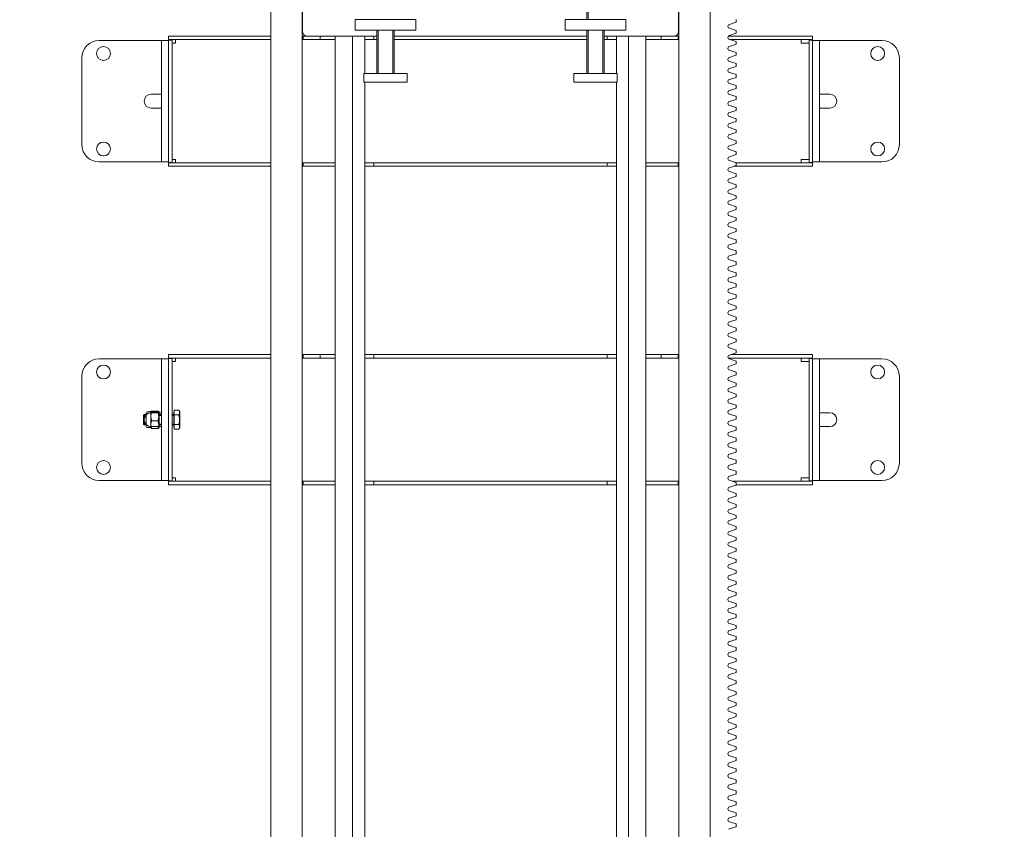
# Model space of a CAD drawing. Units: millimetres. Extents: x 128300 to 200172, y 144910 to 170280.
# Drawn here: x 135982 to 137116, y 160850 to 161783 of the extents above; entities that cross this region are included whole.
import ezdxf

# ---------------------------------------------------------------- set-up
doc = ezdxf.new("R2010")
doc.units = ezdxf.units.MM
doc.layers.add('colonne verticali', color=8, linetype='Continuous')
doc.layers.add('quote', color=241, linetype='Continuous')
doc.styles.get("Standard").update_dxf_attribs({"font": 'arial.ttf'})
doc.dimstyles.new('marco', dxfattribs={"dimtxt": 200, "dimasz": 150, "dimexe": 1.25, "dimexo": 1.5, "dimgap": 50, "dimtad": 1, "dimtxsty": 'Standard', "dimcen": 2.5, "dimclrd": 256, "dimclre": 256, "dimclrt": 256, "dimadec": 0, "dimazin": 0, "dimtfac": 1, "dimtmove": 0, "dimatfit": 3, "dimfxl": 1, "dimlwd": -1, "dimlwe": -1, "dimarcsym": 0})

# ---------------------------------------------------------------- blocks, each defined once
blk = doc.blocks.new('f3f3f3f3')
at = {"layer": 'colonne verticali', "lineweight": 5}
for p, q in [((176800, 120169.6), (176800, 123944.6)), ((176800, 123944.6), (176800, 118912.6)), ((176836, 120169.6), (176836, 123944.6)), ((176836, 123944.6), (176836, 118912.6)), ((177270, 123944.6), (177270, 120169.6)), ((177270, 118912.6), (177270, 123944.6)), ((177306, 123944.6), (177306, 120169.6)), ((177306, 118912.6), (177306, 123944.6)), ((176836.5, 123934.6), (176836.5, 123774.6)), ((177269.5, 123774.6), (177269.5, 123934.6)), ((177164, 123788.6), (177164, 123844.6)), ((177165.5, 123846.1), (177165.5, 123788.6)), ((176897, 123788.6), (176899, 123788.6)), ((176897, 123788.6), (176897, 123776.6)), ((176899, 123788.6), (176965, 123788.6)), ((176965, 123788.6), (176967, 123788.6)), ((176967, 123776.6), (176967, 123788.6)), ((177139, 123788.6), (177141, 123788.6)), ((177139, 123788.6), (177139, 123776.6)), ((177141, 123788.6), (177207, 123788.6)), ((177207, 123788.6), (177209, 123788.6)), ((177209, 123776.6), (177209, 123788.6)), ((177327.3, 123782.7), (177336, 123785.6)), ((177336, 123785.6), (177336, 123788.8)), ((176899, 123776.6), (176897, 123776.6)), ((176899, 123776.6), (176965, 123776.6)), ((176922, 123726.6), (176922, 123776.6)), ((176923.5, 123776.6), (176923.5, 123726.6)), ((176940.5, 123726.6), (176940.5, 123776.6)), ((176942, 123726.6), (176942, 123776.6)), ((176967, 123776.6), (176965, 123776.6)), ((177141, 123776.6), (177139, 123776.6)), ((177141, 123776.6), (177207, 123776.6)), ((177164, 123726.6), (177164, 123776.6)), ((177165.5, 123776.6), (177165.5, 123726.6)), ((177182.5, 123726.6), (177182.5, 123776.6)), ((177184, 123726.6), (177184, 123776.6)), ((177209, 123776.6), (177207, 123776.6)), ((177336, 123776.1), (177327.3, 123779)), ((177327.3, 123770), (177336, 123772.9)), ((177336, 123772.9), (177336, 123776.1)), ((176602, 123764.6), (176666, 123764.6)), ((176666, 123764.6), (176674, 123764.6)), ((176682, 123764.6), (176674, 123764.6)), ((176674, 123722.6), (176674, 123764.6)), ((176682, 123769.6), (176684, 123769.6)), ((176682, 123769.6), (176682, 123765.6)), ((176684, 123765.6), (176682, 123765.6)), ((176686, 123765.1), (176682, 123765.1)), ((176682, 123763.1), (176682, 123765.1)), ((176682, 123763.1), (176682, 123730.8)), ((176684, 123769.6), (176747.3, 123769.6)), ((176747.3, 123765.6), (176684, 123765.6)), ((176686, 123765.1), (176686, 123763.1)), ((176686, 123763.1), (176686, 123626.1)), ((176690, 123761.6), (176686, 123761.6)), ((176690, 123765.6), (176690, 123761.6)), ((176760.9, 123769.6), (176747.3, 123769.6)), ((176747.3, 123765.6), (176760.9, 123765.6)), ((176760.9, 123769.6), (176779, 123769.6)), ((176779, 123765.6), (176760.9, 123765.6)), ((176779, 123769.6), (176798, 123769.6)), ((176798, 123765.6), (176779, 123765.6)), ((176798, 123769.6), (176800, 123769.6)), ((176800, 123765.6), (176798, 123765.6)), ((176836, 123769.6), (176837, 123769.6)), ((176837, 123765.6), (176836, 123765.6)), ((176839, 123769.6), (176837, 123769.6)), ((176837, 123765.6), (176837, 123769.6)), ((176837, 123765.6), (176839, 123765.6)), ((176839, 123769.6), (176856.5, 123769.6)), ((176839, 123765.6), (176856.5, 123765.6)), ((176841.5, 123769.6), (176856.5, 123769.6)), ((176856.5, 123769.6), (176856.5, 123765.6)), ((176863.4, 123769.6), (176856.5, 123769.6)), ((176856.5, 123765.6), (176863.4, 123765.6)), ((176863.4, 123769.6), (176865.2, 123769.6)), ((176865.2, 123765.6), (176863.4, 123765.6)), ((176872, 123769.6), (176865.2, 123769.6)), ((176865.2, 123765.6), (176872, 123765.6)), ((176872, 123769.6), (176874, 123769.6)), ((176874, 123765.6), (176872, 123765.6)), ((176878, 123769.6), (176874, 123769.6)), ((176874, 120169.6), (176874, 123769.6)), ((176874, 118912.6), (176874, 123769.6)), ((176878, 123769.6), (176893, 123769.6)), ((176907, 123769.6), (176893, 123769.6)), ((176894, 120169.6), (176894, 123768.6)), ((176894, 118912.6), (176894, 123768.6)), ((176907, 123769.6), (176916.5, 123769.6)), ((176907, 123769.6), (176922, 123769.6)), ((176908, 123726.6), (176908, 123768.6)), ((176916.5, 123765.6), (176908, 123765.6)), ((176918.5, 123765.6), (176916.5, 123765.6)), ((176918.5, 123765.6), (176918.5, 123769.6)), ((176918.5, 123765.6), (176920.5, 123765.6)), ((176922, 123765.6), (176920.5, 123765.6)), ((176942, 123769.6), (177164, 123769.6)), ((177164, 123765.6), (176942, 123765.6)), ((177184, 123769.6), (177198, 123769.6)), ((177185.5, 123765.6), (177184, 123765.6)), ((177185.5, 123765.6), (177187.5, 123765.6)), ((177187.5, 123769.6), (177187.5, 123765.6)), ((177189.5, 123765.6), (177187.5, 123765.6)), ((177189.5, 123769.6), (177198, 123769.6)), ((177198, 123765.6), (177189.5, 123765.6)), ((177198, 123769.6), (177212, 123769.6)), ((177198, 123769.6), (177198, 123726.6)), ((177228, 123769.6), (177212, 123769.6)), ((177212, 123769.6), (177212, 120169.6)), ((177212, 123769.6), (177212, 118912.6)), ((177228, 123769.6), (177232, 123769.6)), ((177232, 123769.6), (177232, 120169.6)), ((177232, 123769.6), (177234, 123769.6)), ((177232, 123769.6), (177232, 118912.6)), ((177234, 123765.6), (177232, 123765.6)), ((177240.7, 123769.6), (177234, 123769.6)), ((177234, 123765.6), (177240.7, 123765.6)), ((177240.7, 123769.6), (177242.5, 123769.6)), ((177242.5, 123765.6), (177240.7, 123765.6)), ((177249.5, 123769.6), (177242.5, 123769.6)), ((177242.5, 123765.6), (177249.5, 123765.6)), ((177267, 123769.6), (177249.5, 123769.6)), ((177249.5, 123765.6), (177249.5, 123769.6)), ((177249.5, 123769.6), (177264.5, 123769.6)), ((177267, 123765.6), (177249.5, 123765.6)), ((177269, 123769.6), (177267, 123769.6)), ((177267, 123765.6), (177269, 123765.6)), ((177269, 123769.6), (177269, 123765.6)), ((177269, 123769.6), (177270, 123769.6)), ((177270, 123765.6), (177269, 123765.6)), ((177326.9, 123769.6), (177334.6, 123769.6)), ((177336, 123763.4), (177327.3, 123766.3)), ((177327.3, 123757.3), (177336, 123760.2)), ((177334.6, 123765.6), (177329.4, 123765.6)), ((177336.7, 123769.6), (177334.6, 123769.6)), ((177334.6, 123765.6), (177336.7, 123765.6)), ((177336, 123760.2), (177336, 123763.4)), ((177336.7, 123769.6), (177356, 123769.6)), ((177356, 123765.6), (177336.7, 123765.6)), ((177356, 123769.6), (177379.3, 123769.6)), ((177379.3, 123765.6), (177356, 123765.6)), ((177379.3, 123769.6), (177396.6, 123769.6)), ((177396.6, 123765.6), (177379.3, 123765.6)), ((177414, 123769.6), (177396.6, 123769.6)), ((177396.6, 123765.6), (177414, 123765.6)), ((177411, 123761.6), (177411, 123765.6)), ((177411, 123761.6), (177416, 123761.6)), ((177414, 123769.6), (177422, 123769.6)), ((177422, 123765.6), (177414, 123765.6)), ((177420, 123761.6), (177416, 123761.6)), ((177420, 123763.1), (177420, 123765.1)), ((177424, 123765.1), (177420, 123765.1)), ((177420, 123626.1), (177420, 123763.1)), ((177422, 123769.6), (177424, 123769.6)), ((177424, 123765.6), (177422, 123765.6)), ((177424, 123765.6), (177424, 123769.6)), ((177424, 123765.1), (177424, 123763.1)), ((177424, 123764.6), (177432, 123764.6)), ((177424, 123763.1), (177424, 123730.8)), ((177440, 123764.6), (177432, 123764.6)), ((177432, 123764.6), (177432, 123722.6)), ((177504, 123764.6), (177440, 123764.6)), ((177336, 123750.7), (177327.3, 123753.6)), ((177336, 123747.5), (177336, 123750.7)), ((176582, 123744.6), (176582, 123644.6)), ((177327.3, 123744.6), (177336, 123747.5)), ((177336, 123738), (177327.3, 123740.9)), ((177336, 123734.8), (177336, 123738)), ((177524, 123644.6), (177524, 123744.6)), ((176682, 123730.8), (176682, 123722.6)), ((176957, 123726.6), (176907, 123726.6)), ((176907, 123716.6), (176907, 123726.6)), ((176957, 123716.6), (176957, 123726.6)), ((177199, 123726.6), (177149, 123726.6)), ((177149, 123716.6), (177149, 123726.6)), ((177199, 123716.6), (177199, 123726.6)), ((177327.3, 123731.9), (177336, 123734.8)), ((177336, 123725.3), (177327.3, 123728.2)), ((177424, 123722.6), (177424, 123730.8)), ((176674, 123722.6), (176674, 123666.6)), ((176682, 123666.6), (176682, 123722.6)), ((176907, 123716.6), (176957, 123716.6)), ((176908, 120169.6), (176908, 123716.6)), ((176908, 118912.6), (176908, 123716.6)), ((177149, 123716.6), (177199, 123716.6)), ((177198, 123716.6), (177198, 120169.6)), ((177198, 123716.6), (177198, 118912.6)), ((177327.3, 123719.2), (177336, 123722.1)), ((177336, 123712.6), (177327.3, 123715.5)), ((177336, 123722.1), (177336, 123725.3)), ((177424, 123722.6), (177424, 123666.6)), ((177432, 123666.6), (177432, 123722.6)), ((177327.3, 123706.5), (177336, 123709.4)), ((177336, 123709.4), (177336, 123712.6)), ((176662, 123702.6), (176666, 123702.6)), ((176666, 123702.6), (176674, 123702.6)), ((177336, 123699.9), (177327.3, 123702.8)), ((177327.3, 123693.8), (177336, 123696.7)), ((177336, 123696.7), (177336, 123699.9)), ((177432, 123702.6), (177440, 123702.6)), ((177440, 123702.6), (177444, 123702.6)), ((176666, 123686.6), (176662, 123686.6)), ((176674, 123686.6), (176666, 123686.6)), ((177336, 123687.2), (177327.3, 123690.1)), ((177327.3, 123681.1), (177336, 123684)), ((177336, 123684), (177336, 123687.2)), ((177440, 123686.6), (177432, 123686.6)), ((177444, 123686.6), (177440, 123686.6)), ((177336, 123674.5), (177327.3, 123677.4)), ((177327.3, 123668.4), (177336, 123671.3)), ((177336, 123671.3), (177336, 123674.5)), ((176674, 123624.6), (176674, 123666.6)), ((176682, 123666.6), (176682, 123658.3)), ((176682, 123658.3), (176682, 123626.1)), ((177336, 123661.8), (177327.3, 123664.7)), ((177327.3, 123655.7), (177336, 123658.6)), ((177336, 123658.6), (177336, 123661.8)), ((177424, 123658.3), (177424, 123666.6)), ((177424, 123658.3), (177424, 123626.1)), ((177432, 123666.6), (177432, 123624.6)), ((177336, 123649.1), (177327.3, 123652)), ((177336, 123645.9), (177336, 123649.1)), ((177327.3, 123643), (177336, 123645.9)), ((177336, 123636.4), (177327.3, 123639.3)), ((177336, 123633.2), (177336, 123636.4)), ((176602, 123624.6), (176666, 123624.6)), ((176666, 123624.6), (176674, 123624.6)), ((176682, 123624.6), (176674, 123624.6)), ((176682, 123624.1), (176682, 123626.1)), ((176682, 123624.1), (176686, 123624.1)), ((176686, 123627.6), (176690, 123627.6)), ((176686, 123626.1), (176686, 123624.1)), ((176690, 123627.6), (176690, 123623.6)), ((177327.3, 123630.3), (177336, 123633.2)), ((177336, 123623.7), (177327.3, 123626.6)), ((177416, 123627.6), (177411, 123627.6)), ((177411, 123623.6), (177411, 123627.6)), ((177416, 123627.6), (177420, 123627.6)), ((177420, 123624.1), (177420, 123626.1)), ((177420, 123624.1), (177424, 123624.1)), ((177424, 123626.1), (177424, 123624.1)), ((177424, 123624.6), (177432, 123624.6)), ((177440, 123624.6), (177432, 123624.6)), ((177504, 123624.6), (177440, 123624.6)), ((176682, 123623.6), (176684, 123623.6)), ((176682, 123623.6), (176682, 123619.6)), ((176684, 123619.6), (176682, 123619.6)), ((176747.3, 123623.6), (176684, 123623.6)), ((176684, 123619.6), (176747.3, 123619.6)), ((176760.9, 123623.6), (176747.3, 123623.6)), ((176747.3, 123619.6), (176760.9, 123619.6)), ((176760.9, 123623.6), (176779, 123623.6)), ((176779, 123619.6), (176760.9, 123619.6)), ((176779, 123623.6), (176798, 123623.6)), ((176798, 123619.6), (176779, 123619.6)), ((176798, 123623.6), (176800, 123623.6)), ((176800, 123619.6), (176798, 123619.6)), ((176836, 123623.6), (176837, 123623.6)), ((176837, 123619.6), (176836, 123619.6)), ((176837, 123623.6), (176839, 123623.6)), ((176837, 123623.6), (176837, 123619.6)), ((176839, 123619.6), (176837, 123619.6)), ((176839, 123623.6), (176853.4, 123623.6)), ((176839, 123619.6), (176853.4, 123619.6)), ((176857.9, 123623.6), (176853.4, 123623.6)), ((176853.4, 123619.6), (176857.9, 123619.6)), ((176857.9, 123623.6), (176863.4, 123623.6)), ((176863.4, 123619.6), (176857.9, 123619.6)), ((176863.4, 123623.6), (176865.2, 123623.6)), ((176865.2, 123619.6), (176863.4, 123619.6)), ((176865.2, 123623.6), (176872, 123623.6)), ((176872, 123619.6), (176865.2, 123619.6)), ((176872, 123623.6), (176874, 123623.6)), ((176874, 123619.6), (176872, 123619.6)), ((176908, 123623.6), (176916.5, 123623.6)), ((176916.5, 123619.6), (176908, 123619.6)), ((176916.5, 123623.6), (176918.5, 123623.6)), ((176918.5, 123619.6), (176916.5, 123619.6)), ((176920.5, 123623.6), (176918.5, 123623.6)), ((176918.5, 123619.6), (176918.5, 123623.6)), ((176918.5, 123619.6), (176920.5, 123619.6)), ((176920.5, 123623.6), (177185.5, 123623.6)), ((177185.5, 123619.6), (176920.5, 123619.6)), ((177187.5, 123623.6), (177185.5, 123623.6)), ((177185.5, 123619.6), (177187.5, 123619.6)), ((177187.5, 123623.6), (177189.5, 123623.6)), ((177187.5, 123623.6), (177187.5, 123619.6)), ((177189.5, 123619.6), (177187.5, 123619.6)), ((177189.5, 123623.6), (177198, 123623.6)), ((177198, 123619.6), (177189.5, 123619.6)), ((177232, 123623.6), (177234, 123623.6)), ((177234, 123619.6), (177232, 123619.6)), ((177234, 123623.6), (177240.7, 123623.6)), ((177240.7, 123619.6), (177234, 123619.6)), ((177240.7, 123623.6), (177242.5, 123623.6)), ((177242.5, 123619.6), (177240.7, 123619.6)), ((177242.5, 123623.6), (177248.1, 123623.6)), ((177248.1, 123619.6), (177242.5, 123619.6)), ((177252.6, 123623.6), (177248.1, 123623.6)), ((177248.1, 123619.6), (177252.6, 123619.6)), ((177267, 123623.6), (177252.6, 123623.6)), ((177267, 123619.6), (177252.6, 123619.6)), ((177267, 123623.6), (177269, 123623.6)), ((177269, 123619.6), (177267, 123619.6)), ((177269, 123623.6), (177270, 123623.6)), ((177269, 123619.6), (177269, 123623.6)), ((177270, 123619.6), (177269, 123619.6)), ((177327.3, 123617.6), (177336, 123620.5)), ((177336, 123611), (177327.3, 123613.9)), ((177334.6, 123619.6), (177333.3, 123619.6)), ((177334.6, 123619.6), (177336.7, 123619.6)), ((177336, 123620.5), (177336, 123623.7)), ((177336.7, 123623.6), (177336, 123623.6)), ((177336.7, 123623.6), (177356, 123623.6)), ((177356, 123619.6), (177336.7, 123619.6)), ((177356, 123623.6), (177379.3, 123623.6)), ((177379.3, 123619.6), (177356, 123619.6)), ((177379.3, 123623.6), (177396.6, 123623.6)), ((177396.6, 123619.6), (177379.3, 123619.6)), ((177414, 123623.6), (177396.6, 123623.6)), ((177396.6, 123619.6), (177414, 123619.6)), ((177422, 123623.6), (177414, 123623.6)), ((177414, 123619.6), (177422, 123619.6)), ((177422, 123623.6), (177424, 123623.6)), ((177424, 123619.6), (177422, 123619.6)), ((177424, 123619.6), (177424, 123623.6)), ((177327.3, 123604.9), (177336, 123607.8)), ((177336, 123598.3), (177327.3, 123601.2)), ((177336, 123607.8), (177336, 123611)), ((177327.3, 123592.2), (177336, 123595.1)), ((177336, 123595.1), (177336, 123598.3)), ((177336, 123585.6), (177327.3, 123588.5)), ((177327.3, 123579.5), (177336, 123582.4)), ((177336, 123582.4), (177336, 123585.6)), ((177336, 123572.9), (177327.3, 123575.8)), ((177327.3, 123566.8), (177336, 123569.7)), ((177336, 123569.7), (177336, 123572.9)), ((177336, 123560.2), (177327.3, 123563.1)), ((177327.3, 123554.1), (177336, 123557)), ((177336, 123557), (177336, 123560.2)), ((177336, 123547.5), (177327.3, 123550.4)), ((177336, 123544.3), (177336, 123547.5)), ((177327.3, 123541.4), (177336, 123544.3)), ((177336, 123534.8), (177327.3, 123537.7)), ((177336, 123531.6), (177336, 123534.8)), ((177327.3, 123528.7), (177336, 123531.6)), ((177336, 123522.1), (177327.3, 123525)), ((177336, 123518.9), (177336, 123522.1)), ((177327.3, 123516), (177336, 123518.9)), ((177336, 123509.4), (177327.3, 123512.3)), ((177327.3, 123503.3), (177336, 123506.2)), ((177336, 123496.7), (177327.3, 123499.6)), ((177336, 123506.2), (177336, 123509.4)), ((177327.3, 123490.6), (177336, 123493.5)), ((177336, 123493.5), (177336, 123496.7)), ((177336, 123484), (177327.3, 123486.9)), ((177327.3, 123477.9), (177336, 123480.8)), ((177336, 123480.8), (177336, 123484)), ((177336, 123471.3), (177327.3, 123474.2)), ((177327.3, 123465.2), (177336, 123468.1)), ((177336, 123468.1), (177336, 123471.3)), ((177336, 123458.6), (177327.3, 123461.5)), ((177327.3, 123452.5), (177336, 123455.4)), ((177336, 123455.4), (177336, 123458.6)), ((177336, 123445.9), (177327.3, 123448.8)), ((177327.3, 123439.8), (177336, 123442.7)), ((177336, 123442.7), (177336, 123445.9)), ((177336, 123433.2), (177327.3, 123436.1)), ((177336, 123430), (177336, 123433.2)), ((177327.3, 123427.1), (177336, 123430)), ((177336, 123420.5), (177327.3, 123423.4)), ((177336, 123417.3), (177336, 123420.5)), ((177327.3, 123414.4), (177336, 123417.3)), ((177336, 123407.8), (177327.3, 123410.7)), ((176602, 123397.6), (176666, 123397.6)), ((176602, 123397.6), (176666, 123397.6)), ((176666, 123397.6), (176674, 123397.6)), ((176666, 123397.6), (176674, 123397.6)), ((176682, 123397.6), (176674, 123397.6)), ((176674, 123355.6), (176674, 123397.6)), ((176682, 123397.6), (176674, 123397.6)), ((176674, 123355.6), (176674, 123397.6)), ((176682, 123402.6), (176684, 123402.6)), ((176682, 123402.6), (176682, 123398.6)), ((176682, 123402.6), (176684, 123402.6)), ((176682, 123402.6), (176682, 123398.6)), ((176684, 123398.6), (176682, 123398.6)), ((176684, 123398.6), (176682, 123398.6)), ((176686, 123398.1), (176682, 123398.1)), ((176682, 123396.1), (176682, 123398.1)), ((176686, 123398.1), (176682, 123398.1)), ((176682, 123396.1), (176682, 123398.1)), ((176684, 123402.6), (176747.3, 123402.6)), ((176747.3, 123398.6), (176684, 123398.6)), ((176686, 123398.1), (176686, 123396.1)), ((176686, 123398.1), (176686, 123396.1)), ((176690, 123398.6), (176690, 123394.6)), ((176690, 123398.6), (176690, 123394.6)), ((176760.9, 123402.6), (176747.3, 123402.6)), ((176747.3, 123398.6), (176760.9, 123398.6)), ((176760.9, 123402.6), (176779, 123402.6)), ((176779, 123398.6), (176760.9, 123398.6)), ((176779, 123402.6), (176798, 123402.6)), ((176798, 123398.6), (176779, 123398.6)), ((176798, 123402.6), (176800, 123402.6)), ((176800, 123398.6), (176798, 123398.6)), ((176836, 123402.6), (176837, 123402.6)), ((176837, 123398.6), (176836, 123398.6)), ((176839, 123402.6), (176837, 123402.6)), ((176837, 123398.6), (176837, 123402.6)), ((176837, 123398.6), (176839, 123398.6)), ((176839, 123402.6), (176856.5, 123402.6)), ((176839, 123398.6), (176856.5, 123398.6)), ((176856.5, 123402.6), (176856.5, 123398.6)), ((176863.4, 123402.6), (176856.5, 123402.6)), ((176856.5, 123398.6), (176863.4, 123398.6)), ((176863.4, 123402.6), (176865.2, 123402.6)), ((176865.2, 123398.6), (176863.4, 123398.6)), ((176872, 123402.6), (176865.2, 123402.6)), ((176865.2, 123398.6), (176872, 123398.6)), ((176872, 123402.6), (176874, 123402.6)), ((176874, 123398.6), (176872, 123398.6)), ((176908, 123402.6), (176916.5, 123402.6)), ((176916.5, 123398.6), (176908, 123398.6)), ((176916.5, 123402.6), (176918.5, 123402.6)), ((176918.5, 123398.6), (176916.5, 123398.6)), ((176920.5, 123402.6), (176918.5, 123402.6)), ((176918.5, 123398.6), (176918.5, 123402.6)), ((176918.5, 123398.6), (176920.5, 123398.6)), ((176920.5, 123402.6), (177185.5, 123402.6)), ((177185.5, 123398.6), (176920.5, 123398.6)), ((177187.5, 123402.6), (177185.5, 123402.6)), ((177185.5, 123398.6), (177187.5, 123398.6)), ((177187.5, 123402.6), (177189.5, 123402.6)), ((177187.5, 123402.6), (177187.5, 123398.6)), ((177189.5, 123398.6), (177187.5, 123398.6)), ((177189.5, 123402.6), (177198, 123402.6)), ((177198, 123398.6), (177189.5, 123398.6)), ((177232, 123402.6), (177234, 123402.6)), ((177234, 123398.6), (177232, 123398.6)), ((177240.7, 123402.6), (177234, 123402.6)), ((177234, 123398.6), (177240.7, 123398.6)), ((177240.7, 123402.6), (177242.5, 123402.6)), ((177242.5, 123398.6), (177240.7, 123398.6)), ((177249.5, 123402.6), (177242.5, 123402.6)), ((177242.5, 123398.6), (177249.5, 123398.6)), ((177267, 123402.6), (177249.5, 123402.6)), ((177249.5, 123398.6), (177249.5, 123402.6)), ((177267, 123398.6), (177249.5, 123398.6)), ((177269, 123402.6), (177267, 123402.6)), ((177267, 123398.6), (177269, 123398.6)), ((177269, 123402.6), (177269, 123398.6)), ((177269, 123402.6), (177270, 123402.6)), ((177270, 123398.6), (177269, 123398.6)), ((177334.6, 123398.6), (177326.8, 123398.6)), ((177327.3, 123401.7), (177336, 123404.6)), ((177336, 123395.1), (177327.3, 123398)), ((177330, 123402.6), (177334.6, 123402.6)), ((177336.7, 123402.6), (177334.6, 123402.6)), ((177334.6, 123398.6), (177336.7, 123398.6)), ((177336, 123404.6), (177336, 123407.8)), ((177336.7, 123402.6), (177356, 123402.6)), ((177356, 123398.6), (177336.7, 123398.6)), ((177356, 123402.6), (177379.3, 123402.6)), ((177379.3, 123398.6), (177356, 123398.6)), ((177379.3, 123402.6), (177396.6, 123402.6)), ((177379.3, 123402.6), (177396.6, 123402.6)), ((177396.6, 123398.6), (177379.3, 123398.6)), ((177396.6, 123398.6), (177379.3, 123398.6)), ((177414, 123402.6), (177396.6, 123402.6)), ((177414, 123402.6), (177396.6, 123402.6)), ((177396.6, 123398.6), (177414, 123398.6)), ((177396.6, 123398.6), (177414, 123398.6)), ((177411, 123394.6), (177411, 123398.6)), ((177411, 123394.6), (177411, 123398.6)), ((177414, 123402.6), (177422, 123402.6)), ((177414, 123402.6), (177422, 123402.6)), ((177422, 123398.6), (177414, 123398.6)), ((177422, 123398.6), (177414, 123398.6)), ((177420, 123396.1), (177420, 123398.1)), ((177424, 123398.1), (177420, 123398.1)), ((177420, 123396.1), (177420, 123398.1)), ((177424, 123398.1), (177420, 123398.1)), ((177422, 123402.6), (177424, 123402.6)), ((177422, 123402.6), (177424, 123402.6)), ((177424, 123398.6), (177422, 123398.6)), ((177424, 123398.6), (177422, 123398.6)), ((177424, 123398.6), (177424, 123402.6)), ((177424, 123398.6), (177424, 123402.6)), ((177424, 123398.1), (177424, 123396.1)), ((177424, 123398.1), (177424, 123396.1)), ((177424, 123397.6), (177432, 123397.6)), ((177424, 123397.6), (177432, 123397.6)), ((177440, 123397.6), (177432, 123397.6)), ((177432, 123397.6), (177432, 123355.6)), ((177440, 123397.6), (177432, 123397.6)), ((177432, 123397.6), (177432, 123355.6)), ((177504, 123397.6), (177440, 123397.6)), ((177504, 123397.6), (177440, 123397.6)), ((176682, 123396.1), (176682, 123363.8)), ((176682, 123396.1), (176682, 123363.8)), ((176686, 123396.1), (176686, 123259.1)), ((176686, 123396.1), (176686, 123259.1)), ((176690, 123394.6), (176686, 123394.6)), ((176690, 123394.6), (176686, 123394.6)), ((177327.3, 123389), (177336, 123391.9)), ((177336, 123391.9), (177336, 123395.1)), ((177411, 123394.6), (177416, 123394.6)), ((177411, 123394.6), (177416, 123394.6)), ((177420, 123394.6), (177416, 123394.6)), ((177420, 123394.6), (177416, 123394.6)), ((177420, 123259.1), (177420, 123396.1)), ((177420, 123259.1), (177420, 123396.1)), ((177424, 123396.1), (177424, 123363.8)), ((177424, 123396.1), (177424, 123363.8)), ((176582, 123377.6), (176582, 123277.6)), ((177336, 123382.4), (177327.3, 123385.3)), ((177327.3, 123376.3), (177336, 123379.2)), ((177336, 123379.2), (177336, 123382.4)), ((177524, 123277.6), (177524, 123377.6)), ((176682, 123363.8), (176682, 123355.6)), ((176682, 123363.8), (176682, 123355.6)), ((177336, 123369.7), (177327.3, 123372.6)), ((177327.3, 123363.6), (177336, 123366.5)), ((177336, 123366.5), (177336, 123369.7)), ((177424, 123355.6), (177424, 123363.8)), ((177424, 123355.6), (177424, 123363.8)), ((176674, 123355.6), (176674, 123299.6)), ((176674, 123355.6), (176674, 123299.6)), ((176682, 123299.6), (176682, 123355.6)), ((176682, 123299.6), (176682, 123355.6)), ((177336, 123357), (177327.3, 123359.9)), ((177327.3, 123350.9), (177336, 123353.8)), ((177336, 123353.8), (177336, 123357)), ((177424, 123355.6), (177424, 123299.6)), ((177424, 123355.6), (177424, 123299.6)), ((177432, 123299.6), (177432, 123355.6)), ((177432, 123299.6), (177432, 123355.6)), ((177336, 123344.3), (177327.3, 123347.2)), ((177327.3, 123338.2), (177336, 123341.1)), ((177336, 123341.1), (177336, 123344.3)), ((176653, 123332.6), (176654, 123333.6)), ((176653, 123322.6), (176653, 123332.6)), ((176654, 123333.6), (176654, 123321.6)), ((176656.2, 123333.6), (176654, 123333.6)), ((176654, 123333.6), (176654, 123321.6)), ((176656.2, 123332.5), (176654, 123332.5)), ((176656.2, 123319.6), (176656.2, 123335.6)), ((176661.4, 123336.6), (176657.2, 123336.6)), ((176661.4, 123336.6), (176661.7, 123337.1)), ((176661.4, 123336.6), (176661.4, 123318.6)), ((176662, 123335.6), (176666, 123335.6)), ((176662.5, 123337.6), (176669.8, 123337.6)), ((176669.8, 123336.4), (176662.5, 123336.4)), ((176666, 123335.6), (176674, 123335.6)), ((176671, 123336.6), (176670.6, 123337.1)), ((176671, 123318.6), (176671, 123336.6)), ((176671, 123335.6), (176674, 123335.6)), ((176674, 123333.6), (176671, 123333.6)), ((176674, 123332.5), (176671, 123332.5)), ((176688, 123333.6), (176686, 123333.6)), ((176688, 123332.5), (176686, 123332.5)), ((176688, 123318.8), (176688, 123336.3)), ((176688.6, 123336.3), (176688, 123336.3)), ((176693.9, 123338.5), (176688.6, 123338.5)), ((176688.6, 123338.5), (176688.6, 123333.2)), ((176688.6, 123333.2), (176688.6, 123322.2)), ((176693.9, 123333.2), (176688.6, 123333.2)), ((176695.1, 123336.6), (176694, 123338.5)), ((176695.1, 123318.6), (176695.1, 123336.6)), ((177336, 123331.6), (177327.3, 123334.5)), ((177336, 123328.4), (177336, 123331.6)), ((177432, 123335.6), (177440, 123335.6)), ((177432, 123335.6), (177440, 123335.6)), ((177440, 123335.6), (177444, 123335.6)), ((177440, 123335.6), (177444, 123335.6)), ((176653, 123322.6), (176654, 123321.6)), ((176654, 123322.6), (176656.2, 123322.6)), ((176656.2, 123321.6), (176654, 123321.6)), ((176661.4, 123318.6), (176657.2, 123318.6)), ((176661.4, 123318.6), (176661.7, 123318)), ((176666, 123319.6), (176662, 123319.6)), ((176662.5, 123326.3), (176669.8, 123326.3)), ((176662.5, 123317.5), (176669.8, 123317.5)), ((176674, 123319.6), (176666, 123319.6)), ((176671, 123318.6), (176670.6, 123318)), ((176671, 123322.6), (176674, 123322.6)), ((176674, 123321.6), (176671, 123321.6)), ((176674, 123319.6), (176671, 123319.6)), ((176686, 123322.6), (176688, 123322.6)), ((176688, 123321.6), (176686, 123321.6)), ((176688.6, 123318.8), (176688, 123318.8)), ((176688.6, 123322.2), (176688.6, 123316.6)), ((176693.9, 123322.2), (176688.6, 123322.2)), ((176695.1, 123318.6), (176694, 123316.7)), ((177327.3, 123325.5), (177336, 123328.4)), ((177336, 123318.9), (177327.3, 123321.8)), ((177336, 123315.7), (177336, 123318.9)), ((177440, 123319.6), (177432, 123319.6)), ((177440, 123319.6), (177432, 123319.6)), ((177444, 123319.6), (177440, 123319.6)), ((177444, 123319.6), (177440, 123319.6)), ((176688.6, 123316.6), (176693.9, 123316.6)), ((177327.3, 123312.8), (177336, 123315.7)), ((177336, 123306.2), (177327.3, 123309.1)), ((177336, 123303), (177336, 123306.2)), ((176674, 123257.6), (176674, 123299.6)), ((176674, 123257.6), (176674, 123299.6)), ((176682, 123299.6), (176682, 123291.3)), ((176682, 123299.6), (176682, 123291.3)), ((177327.3, 123300.1), (177336, 123303)), ((177336, 123293.5), (177327.3, 123296.4)), ((177424, 123291.3), (177424, 123299.6)), ((177424, 123291.3), (177424, 123299.6)), ((177432, 123299.6), (177432, 123257.6)), ((177432, 123299.6), (177432, 123257.6)), ((176682, 123291.3), (176682, 123259.1)), ((176682, 123291.3), (176682, 123259.1)), ((177327.3, 123287.4), (177336, 123290.3)), ((177336, 123280.8), (177327.3, 123283.7)), ((177336, 123290.3), (177336, 123293.5)), ((177424, 123291.3), (177424, 123259.1)), ((177424, 123291.3), (177424, 123259.1)), ((177327.3, 123274.7), (177336, 123277.6)), ((177336, 123277.6), (177336, 123280.8)), ((177336, 123268.1), (177327.3, 123271)), ((177327.3, 123262), (177336, 123264.9)), ((177336, 123264.9), (177336, 123268.1)), ((176602, 123257.6), (176666, 123257.6)), ((176602, 123257.6), (176666, 123257.6)), ((176666, 123257.6), (176674, 123257.6)), ((176666, 123257.6), (176674, 123257.6)), ((176682, 123257.6), (176674, 123257.6)), ((176682, 123257.6), (176674, 123257.6)), ((176682, 123257.1), (176682, 123259.1)), ((176682, 123257.1), (176682, 123259.1)), ((176682, 123257.1), (176686, 123257.1)), ((176682, 123257.1), (176686, 123257.1)), ((176682, 123256.6), (176684, 123256.6)), ((176682, 123256.6), (176682, 123252.6)), ((176682, 123256.6), (176684, 123256.6)), ((176682, 123256.6), (176682, 123252.6)), ((176684, 123252.6), (176682, 123252.6)), ((176684, 123252.6), (176682, 123252.6)), ((176747.3, 123256.6), (176684, 123256.6)), ((176684, 123252.6), (176747.3, 123252.6)), ((176686, 123260.6), (176690, 123260.6)), ((176686, 123260.6), (176690, 123260.6)), ((176686, 123259.1), (176686, 123257.1)), ((176686, 123259.1), (176686, 123257.1)), ((176690, 123260.6), (176690, 123256.6)), ((176690, 123260.6), (176690, 123256.6)), ((176760.9, 123256.6), (176747.3, 123256.6)), ((176747.3, 123252.6), (176760.9, 123252.6)), ((176760.9, 123256.6), (176779, 123256.6)), ((176779, 123252.6), (176760.9, 123252.6)), ((176779, 123256.6), (176798, 123256.6)), ((176798, 123252.6), (176779, 123252.6)), ((176798, 123256.6), (176800, 123256.6)), ((176800, 123252.6), (176798, 123252.6)), ((176836, 123256.6), (176837, 123256.6)), ((176837, 123252.6), (176836, 123252.6)), ((176837, 123256.6), (176839, 123256.6)), ((176837, 123256.6), (176837, 123252.6)), ((176839, 123252.6), (176837, 123252.6)), ((176839, 123256.6), (176853.4, 123256.6)), ((176839, 123252.6), (176853.4, 123252.6)), ((176857.9, 123256.6), (176853.4, 123256.6)), ((176853.4, 123252.6), (176857.9, 123252.6)), ((176857.9, 123256.6), (176863.4, 123256.6)), ((176863.4, 123252.6), (176857.9, 123252.6)), ((176863.4, 123256.6), (176865.2, 123256.6)), ((176865.2, 123252.6), (176863.4, 123252.6)), ((176865.2, 123256.6), (176872, 123256.6)), ((176872, 123252.6), (176865.2, 123252.6)), ((176872, 123256.6), (176874, 123256.6)), ((176874, 123252.6), (176872, 123252.6)), ((176908, 123256.6), (176916.5, 123256.6)), ((176916.5, 123252.6), (176908, 123252.6)), ((176916.5, 123256.6), (176918.5, 123256.6)), ((176918.5, 123252.6), (176916.5, 123252.6)), ((176920.5, 123256.6), (176918.5, 123256.6)), ((176918.5, 123252.6), (176918.5, 123256.6)), ((176918.5, 123252.6), (176920.5, 123252.6)), ((176920.5, 123256.6), (177185.5, 123256.6)), ((177185.5, 123252.6), (176920.5, 123252.6)), ((177187.5, 123256.6), (177185.5, 123256.6)), ((177185.5, 123252.6), (177187.5, 123252.6)), ((177187.5, 123256.6), (177189.5, 123256.6)), ((177187.5, 123256.6), (177187.5, 123252.6)), ((177189.5, 123252.6), (177187.5, 123252.6)), ((177189.5, 123256.6), (177198, 123256.6)), ((177198, 123252.6), (177189.5, 123252.6)), ((177232, 123256.6), (177234, 123256.6)), ((177234, 123252.6), (177232, 123252.6)), ((177234, 123256.6), (177240.7, 123256.6)), ((177240.7, 123252.6), (177234, 123252.6)), ((177240.7, 123256.6), (177242.5, 123256.6)), ((177242.5, 123252.6), (177240.7, 123252.6)), ((177242.5, 123256.6), (177248.1, 123256.6)), ((177248.1, 123252.6), (177242.5, 123252.6)), ((177252.6, 123256.6), (177248.1, 123256.6)), ((177248.1, 123252.6), (177252.6, 123252.6)), ((177267, 123256.6), (177252.6, 123256.6)), ((177267, 123252.6), (177252.6, 123252.6)), ((177267, 123256.6), (177269, 123256.6)), ((177269, 123252.6), (177267, 123252.6)), ((177269, 123256.6), (177270, 123256.6)), ((177269, 123252.6), (177269, 123256.6)), ((177270, 123252.6), (177269, 123252.6)), ((177336, 123255.4), (177327.3, 123258.3)), ((177327.3, 123249.3), (177336, 123252.2)), ((177332.4, 123256.6), (177334.6, 123256.6)), ((177336.7, 123256.6), (177334.6, 123256.6)), ((177336, 123252.2), (177336, 123255.4)), ((177336, 123252.6), (177336.7, 123252.6)), ((177336.7, 123256.6), (177356, 123256.6)), ((177356, 123252.6), (177336.7, 123252.6)), ((177356, 123256.6), (177379.3, 123256.6)), ((177379.3, 123252.6), (177356, 123252.6)), ((177379.3, 123256.6), (177396.6, 123256.6)), ((177379.3, 123256.6), (177396.6, 123256.6)), ((177396.6, 123252.6), (177379.3, 123252.6)), ((177396.6, 123252.6), (177379.3, 123252.6)), ((177414, 123256.6), (177396.6, 123256.6)), ((177414, 123256.6), (177396.6, 123256.6)), ((177396.6, 123252.6), (177414, 123252.6)), ((177396.6, 123252.6), (177414, 123252.6)), ((177416, 123260.6), (177411, 123260.6)), ((177411, 123256.6), (177411, 123260.6)), ((177416, 123260.6), (177411, 123260.6)), ((177411, 123256.6), (177411, 123260.6)), ((177422, 123256.6), (177414, 123256.6)), ((177422, 123256.6), (177414, 123256.6)), ((177414, 123252.6), (177422, 123252.6)), ((177414, 123252.6), (177422, 123252.6)), ((177416, 123260.6), (177420, 123260.6)), ((177416, 123260.6), (177420, 123260.6)), ((177420, 123257.1), (177420, 123259.1)), ((177420, 123257.1), (177420, 123259.1)), ((177420, 123257.1), (177424, 123257.1)), ((177420, 123257.1), (177424, 123257.1)), ((177422, 123256.6), (177424, 123256.6)), ((177422, 123256.6), (177424, 123256.6)), ((177424, 123252.6), (177422, 123252.6)), ((177424, 123252.6), (177422, 123252.6)), ((177424, 123259.1), (177424, 123257.1)), ((177424, 123259.1), (177424, 123257.1)), ((177424, 123257.6), (177432, 123257.6)), ((177424, 123257.6), (177432, 123257.6)), ((177424, 123252.6), (177424, 123256.6)), ((177424, 123252.6), (177424, 123256.6)), ((177440, 123257.6), (177432, 123257.6)), ((177440, 123257.6), (177432, 123257.6)), ((177504, 123257.6), (177440, 123257.6)), ((177504, 123257.6), (177440, 123257.6)), ((177336, 123242.7), (177327.3, 123245.6)), ((177327.3, 123236.6), (177336, 123239.5)), ((177336, 123239.5), (177336, 123242.7)), ((177336, 123230), (177327.3, 123232.9)), ((177327.3, 123223.9), (177336, 123226.8)), ((177336, 123226.8), (177336, 123230)), ((177336, 123217.3), (177327.3, 123220.2)), ((177336, 123214.1), (177336, 123217.3)), ((177327.3, 123211.2), (177336, 123214.1)), ((177336, 123204.6), (177327.3, 123207.5)), ((177336, 123201.4), (177336, 123204.6)), ((177327.3, 123198.5), (177336, 123201.4)), ((177336, 123191.9), (177327.3, 123194.8)), ((177327.3, 123185.8), (177336, 123188.7)), ((177336, 123179.2), (177327.3, 123182.1)), ((177336, 123188.7), (177336, 123191.9)), ((177327.3, 123173.1), (177336, 123176)), ((177336, 123176), (177336, 123179.2)), ((177336, 123166.5), (177327.3, 123169.4)), ((177327.3, 123160.4), (177336, 123163.3)), ((177336, 123163.3), (177336, 123166.5)), ((177336, 123153.8), (177327.3, 123156.7)), ((177327.3, 123147.7), (177336, 123150.6)), ((177336, 123150.6), (177336, 123153.8)), ((177336, 123141.1), (177327.3, 123144)), ((177327.3, 123135), (177336, 123137.9)), ((177336, 123137.9), (177336, 123141.1)), ((177336, 123128.4), (177327.3, 123131.3)), ((177327.3, 123122.3), (177336, 123125.2)), ((177336, 123125.2), (177336, 123128.4)), ((177336, 123115.7), (177327.3, 123118.6)), ((177336, 123112.5), (177336, 123115.7)), ((177327.3, 123109.6), (177336, 123112.5)), ((177336, 123103), (177327.3, 123105.9)), ((177336, 123099.8), (177336, 123103)), ((177327.3, 123096.9), (177336, 123099.8)), ((177336, 123090.3), (177327.3, 123093.2)), ((177327.3, 123084.2), (177336, 123087.1)), ((177336, 123077.6), (177327.3, 123080.5)), ((177336, 123087.1), (177336, 123090.3)), ((177327.3, 123071.5), (177336, 123074.4)), ((177336, 123074.4), (177336, 123077.6)), ((177336, 123064.9), (177327.3, 123067.8)), ((177327.3, 123058.8), (177336, 123061.7)), ((177336, 123061.7), (177336, 123064.9)), ((177336, 123052.2), (177327.3, 123055.1)), ((177327.3, 123046.1), (177336, 123049)), ((177336, 123049), (177336, 123052.2)), ((177336, 123039.5), (177327.3, 123042.4)), ((177327.3, 123033.4), (177336, 123036.3)), ((177336, 123036.3), (177336, 123039.5)), ((177336, 123026.8), (177327.3, 123029.7)), ((177327.3, 123020.7), (177336, 123023.6)), ((177336, 123023.6), (177336, 123026.8)), ((177336, 123014.1), (177327.3, 123017)), ((177336, 123010.9), (177336, 123014.1)), ((177327.3, 123008), (177336, 123010.9)), ((177336, 123001.4), (177327.3, 123004.3)), ((177336, 122998.2), (177336, 123001.4)), ((177327.3, 122995.3), (177336, 122998.2)), ((177336, 122988.7), (177327.3, 122991.6)), ((177336, 122985.5), (177336, 122988.7)), ((177327.3, 122982.6), (177336, 122985.5)), ((177336, 122976), (177327.3, 122978.9)), ((177327.3, 122969.9), (177336, 122972.8)), ((177336, 122963.3), (177327.3, 122966.2)), ((177336, 122972.8), (177336, 122976)), ((177327.3, 122957.2), (177336, 122960.1)), ((177336, 122960.1), (177336, 122963.3)), ((177336, 122950.6), (177327.3, 122953.5)), ((177327.3, 122944.5), (177336, 122947.4)), ((177336, 122947.4), (177336, 122950.6)), ((177336, 122937.9), (177327.3, 122940.8)), ((177327.3, 122931.8), (177336, 122934.7)), ((177336, 122934.7), (177336, 122937.9)), ((177336, 122925.2), (177327.3, 122928.1)), ((177327.3, 122919.1), (177336, 122922)), ((177336, 122922), (177336, 122925.2)), ((177336, 122912.5), (177327.3, 122915.4)), ((177327.3, 122906.4), (177336, 122909.3)), ((177336, 122909.3), (177336, 122912.5)), ((177336, 122899.8), (177327.3, 122902.7)), ((177336, 122896.6), (177336, 122899.8)), ((177327.3, 122893.7), (177336, 122896.6)), ((177336, 122887.1), (177327.3, 122890)), ((177336, 122883.9), (177336, 122887.1)), ((177327.3, 122881), (177336, 122883.9)), ((177336, 122874.4), (177327.3, 122877.3)), ((177327.3, 122868.3), (177336, 122871.2)), ((177336, 122861.7), (177327.3, 122864.6)), ((177336, 122871.2), (177336, 122874.4)), ((177327.3, 122855.6), (177336, 122858.5)), ((177336, 122858.5), (177336, 122861.7))]:
    blk.add_line(p, q, dxfattribs=at)
for centre in [(176607, 123749.6), (177499, 123749.6), (176607, 123639.6), (177499, 123639.6), (176607, 123382.6), (177499, 123382.6), (176607, 123272.6), (177499, 123272.6)]:
    blk.add_circle(centre, 8, dxfattribs=at)
for centre, radius, start, end in [((177329, 123780.8), 2.5, 132.3583, 227.6417), ((176841.5, 123774.6), 5, 180, 270), ((177264.5, 123774.6), 5, 270, 0), ((176602, 123744.6), 20, 90, 180), ((176893, 123768.6), 1, 0, 90), ((176907, 123768.6), 1, 0, 90), ((177329, 123768.1), 2.5, 132.3583, 227.6417), ((177504, 123744.6), 20, 0, 90), ((177329, 123755.4), 2.5, 132.3583, 227.6417), ((177329, 123742.7), 2.5, 132.3583, 227.6417), ((177329, 123730), 2.5, 132.3583, 227.6417), ((177329, 123717.3), 2.5, 132.3583, 227.6417), ((177329, 123704.6), 2.5, 132.3583, 227.6417), ((176662, 123694.6), 8, 90, 270), ((177329, 123691.9), 2.5, 132.3583, 227.6417), ((177444, 123694.6), 8, 270, 90), ((177329, 123679.2), 2.5, 132.3583, 227.6417), ((177329, 123666.5), 2.5, 132.3583, 227.6417), ((177329, 123653.8), 2.5, 132.3583, 227.6417), ((176602, 123644.6), 20, 180, 270), ((177329, 123641.1), 2.5, 132.3583, 227.6417), ((177504, 123644.6), 20, 270, 0), ((177329, 123628.4), 2.5, 132.3583, 227.6417), ((177329, 123615.7), 2.5, 132.3583, 227.6417), ((177329, 123603), 2.5, 132.3583, 227.6417), ((177329, 123590.3), 2.5, 132.3583, 227.6417), ((177329, 123577.6), 2.5, 132.3583, 227.6417), ((177329, 123564.9), 2.5, 132.3583, 227.6417), ((177329, 123552.2), 2.5, 132.3583, 227.6417), ((177329, 123539.5), 2.5, 132.3583, 227.6417), ((177329, 123526.8), 2.5, 132.3583, 227.6417), ((177329, 123514.1), 2.5, 132.3583, 227.6417), ((177329, 123501.4), 2.5, 132.3583, 227.6417), ((177329, 123488.7), 2.5, 132.3583, 227.6417), ((177329, 123476), 2.5, 132.3583, 227.6417), ((177329, 123463.3), 2.5, 132.3583, 227.6417), ((177329, 123450.6), 2.5, 132.3583, 227.6417), ((177329, 123437.9), 2.5, 132.3583, 227.6417), ((177329, 123425.2), 2.5, 132.3583, 227.6417), ((177329, 123412.5), 2.5, 132.3583, 227.6417), ((176602, 123377.6), 20, 90, 180), ((177329, 123399.8), 2.5, 132.3583, 227.6417), ((177504, 123377.6), 20, 0, 90), ((177329, 123387.1), 2.5, 132.3583, 227.6417), ((177329, 123374.4), 2.5, 132.3583, 227.6417), ((177329, 123361.7), 2.5, 132.3583, 227.6417), ((177329, 123349), 2.5, 132.3583, 227.6417), ((176662, 123327.6), 8, 90, 270), ((176657.2, 123335.6), 1, 90, 180), ((177329, 123336.3), 2.5, 132.3583, 227.6417), ((177444, 123327.6), 8, 270, 90), ((177444, 123327.6), 8, 270, 90), ((176657.2, 123319.6), 1, 180, 270), ((177329, 123323.6), 2.5, 132.3583, 227.6417), ((177329, 123310.9), 2.5, 132.3583, 227.6417), ((177329, 123298.2), 2.5, 132.3583, 227.6417), ((177329, 123285.5), 2.5, 132.3583, 227.6417), ((176602, 123277.6), 20, 180, 270), ((177329, 123272.8), 2.5, 132.3583, 227.6417), ((177504, 123277.6), 20, 270, 0), ((177329, 123260.1), 2.5, 132.3583, 227.6417), ((177329, 123247.4), 2.5, 132.3583, 227.6417), ((177329, 123234.7), 2.5, 132.3583, 227.6417), ((177329, 123222), 2.5, 132.3583, 227.6417), ((177329, 123209.3), 2.5, 132.3583, 227.6417), ((177329, 123196.6), 2.5, 132.3583, 227.6417), ((177329, 123183.9), 2.5, 132.3583, 227.6417), ((177329, 123171.2), 2.5, 132.3583, 227.6417), ((177329, 123158.5), 2.5, 132.3583, 227.6417), ((177329, 123145.8), 2.5, 132.3583, 227.6417), ((177329, 123133.1), 2.5, 132.3583, 227.6417), ((177329, 123120.4), 2.5, 132.3583, 227.6417), ((177329, 123107.7), 2.5, 132.3583, 227.6417), ((177329, 123095), 2.5, 132.3583, 227.6417), ((177329, 123082.3), 2.5, 132.3583, 227.6417), ((177329, 123069.6), 2.5, 132.3583, 227.6417), ((177329, 123056.9), 2.5, 132.3583, 227.6417), ((177329, 123044.2), 2.5, 132.3583, 227.6417), ((177329, 123031.5), 2.5, 132.3583, 227.6417), ((177329, 123018.8), 2.5, 132.3583, 227.6417), ((177329, 123006.1), 2.5, 132.3583, 227.6417), ((177329, 122993.4), 2.5, 132.3583, 227.6417), ((177329, 122980.7), 2.5, 132.3583, 227.6417), ((177329, 122968), 2.5, 132.3583, 227.6417), ((177329, 122955.3), 2.5, 132.3583, 227.6417), ((177329, 122942.6), 2.5, 132.3583, 227.6417), ((177329, 122929.9), 2.5, 132.3583, 227.6417), ((177329, 122917.2), 2.5, 132.3583, 227.6417), ((177329, 122904.5), 2.5, 132.3583, 227.6417), ((177329, 122891.8), 2.5, 132.3583, 227.6417), ((177329, 122879.1), 2.5, 132.3583, 227.6417), ((177329, 122866.4), 2.5, 132.3583, 227.6417)]:
    blk.add_arc(centre, radius, start, end, dxfattribs=at)
for points, weights in [([(176662.5, 123337.6), (176660.9, 123337), (176662.5, 123336.4)], [1, 1.15470053838, 1]), ([(176662.5, 123336.4), (176660.9, 123331.3), (176662.5, 123326.3)], [1, 1.15470053838, 1]), ([(176669.8, 123336.4), (176671.4, 123337), (176669.8, 123337.6)], [1, 1.15470053838, 1]), ([(176669.8, 123326.3), (176671.4, 123331.3), (176669.8, 123336.4)], [1, 1.15470053838, 1]), ([(176693.9, 123333.2), (176695.5, 123335.8), (176693.9, 123338.5)], [1, 1.15470053838, 1]), ([(176693.9, 123322.2), (176695.5, 123327.7), (176693.9, 123333.2)], [1, 1.15470053838, 1]), ([(176662.5, 123326.3), (176660.9, 123321.9), (176662.5, 123317.5)], [1, 1.15470053838, 1]), ([(176662.5, 123317.5), (176661.8, 123317.8), (176661.7, 123318)], [1, 1.06063338256, 1.07373742722]), ([(176669.8, 123317.5), (176671.4, 123321.9), (176669.8, 123326.3)], [1, 1.15470053838, 1]), ([(176670.6, 123318), (176670.5, 123317.8), (176669.8, 123317.5)], [1.07373742722, 1.06063338256, 1]), ([(176693.9, 123316.6), (176695.5, 123319.4), (176693.9, 123322.2)], [1, 1.15470053838, 1]), ([(176694, 123316.7), (176694, 123316.6), (176693.9, 123316.6)], [1.00358454585, 1.00181353272, 1])]:
    blk.add_rational_spline(points, weights, degree=2, dxfattribs=at)
blk = doc.blocks.new('*D101')
at = {"layer": 'Defpoints', "color": 0, "transparency": 16777216}
for p in [(135464.1, 162599.3), (134307.8, 157699.3), (141084.1, 157699.3)]:
    blk.add_point(p, dxfattribs=at)
at = {"layer": 'quote', "transparency": 16777216}
for p, q in [((135462.6, 162599.3), (134306.6, 162599.3)), ((134307.8, 162449.3), (134307.8, 157849.3)), ((141082.6, 157699.3), (134306.6, 157699.3))]:
    blk.add_line(p, q, dxfattribs=at)
for points in [[(134282.8, 162449.3), (134332.8, 162449.3), (134307.8, 162599.3)], [(134282.8, 157849.3), (134332.8, 157849.3), (134307.8, 157699.3)]]:
    blk.add_solid(points, dxfattribs=at)
at = {"layer": 'quote', "transparency": 16777216, "insert": (134155.7, 160266.2), "char_height": 200, "attachment_point": 5, "rotation": 90}
blk.add_mtext('corsa 5000', dxfattribs=at)

msp = doc.modelspace()

# ---------------------------------------------------------------- block references
at = {"layer": 'colonne verticali'}
msp.add_blockref('f3f3f3f3', (-40528.914, 37994.687), dxfattribs=at)

# ---------------------------------------------------------------- dimensions: what is measured, and where the dimension line sits
at = {"layer": 'quote'}
dim = msp.add_linear_dim(base=(134307.841, 157699.251), p1=(135464.056, 162599.251), p2=(141084.056, 157699.251), angle=90, text='corsa 5000', dimstyle='marco', dxfattribs=at)
dim.commit()
dim.dimension.update_dxf_attribs({"geometry": '*D101', "text_midpoint": (134307.841, 160266.241), "dimtype": 160})

doc.saveas('drawing.dxf')
